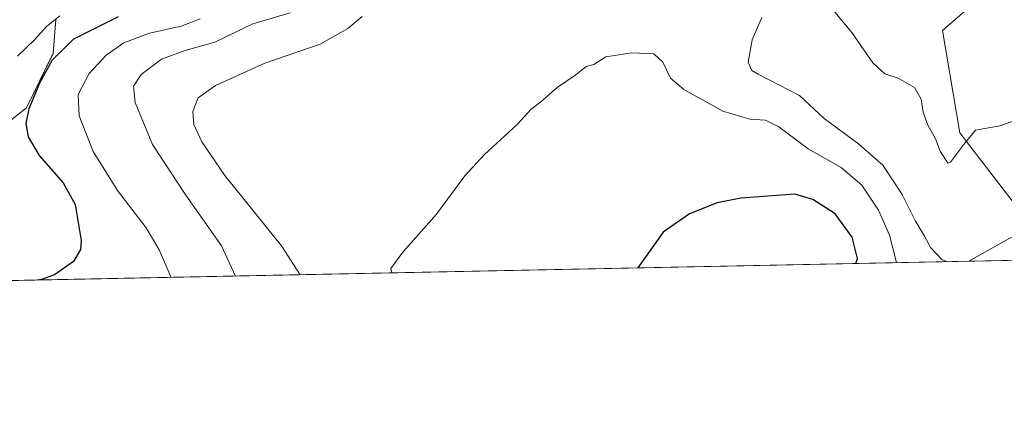
# Model space of a CAD drawing. Units: metres. Extents: x 638195 to 641662, y 4727500 to 4729882.
# Drawn here: x 639912 to 640163, y 4727500 to 4727600 of the extents above; entities that cross this region are included whole.
import ezdxf

# ---------------------------------------------------------------- set-up
doc = ezdxf.new("R2010")
doc.units = ezdxf.units.M
doc.header["$MEASUREMENT"] = 0
for name, color, linetype, lineweight in [('Comarca CxS', 133, 'Continuous', 0), ('Comunidad Autónoma CxS', 142, 'Continuous', 0), ('Cultivos herbáceos CxS', 92, 'Continuous', 0), ('Curva de nivel maestra', 36, 'Continuous', 30), ('Curva de nivel normal', 36, 'Continuous', 0), ('Entidad de ámbito territorial CxS', 92, 'Continuous', 0), ('Espacio natural protegido', 2, 'Continuous', 13), ('Espacio natural protegido CxS', 2, 'Continuous', 0), ('Matorral', 135, 'Continuous', 0), ('Matorral CxS', 135, 'Continuous', 0), ('Municipio CxS', 142, 'Continuous', 0), ('Provincia CxS', 1, 'Continuous', 0)]:
    doc.layers.add(name, color=color, linetype=linetype, lineweight=lineweight)

# ---------------------------------------------------------------- blocks, each defined once
blk = doc.blocks.new('*U166')
at = {"layer": 'Matorral CxS', "color": 135, "linetype": 'Continuous', "lineweight": 0}
for points in [[(640163.44, 4727617.55, 456.16), (640154.13, 4727603.34, 456.81), (640147.2, 4727597.33, 457.34), (640151.61, 4727571.31, 459.64), (640166.9, 4727551.47, 461.46)], [(640165.66, 4727545.27, 462.52), (640153.84, 4727538.6, 464.53), (639871.36, 4727532.88, 447.29)]]:
    blk.add_polyline3d(points, dxfattribs=at)
blk = doc.blocks.new('*U173')
at = {"layer": 'Espacio natural protegido CxS', "color": 2, "linetype": 'Continuous', "lineweight": 0}
blk.add_polyline3d([(639921.57, 4727600.17, 444.26), (639920.9, 4727591.54, 448.95), (639914.14, 4727577.63, 449.34), (639903.01, 4727568.88, 445.57)], dxfattribs=at)
blk = doc.blocks.new('*U175')
at = {"layer": 'Espacio natural protegido CxS', "color": 2, "linetype": 'Continuous', "lineweight": 0}
blk.add_polyline3d([(639921.575, 4727600.1737, 444.2595), (639920.8975, 4727591.5359, 448.9507), (639914.1407, 4727577.6266, 449.3395), (639903.0127, 4727568.8831, 445.5716)], dxfattribs=at)
blk = doc.blocks.new('*U183')
at = {"layer": 'Curva de nivel normal', "color": 36, "linetype": 'Continuous', "lineweight": 0}
blk.add_polyline3d([(639958.33, 4727600.3, 455), (639953.44, 4727598.42, 455), (639945.39, 4727596.71, 455), (639938.9, 4727594.21, 455), (639934.39, 4727591.06, 455), (639930.09, 4727586.39, 455), (639927.27, 4727581.03, 455), (639927.48, 4727575.58, 455), (639931.11, 4727566.58, 455), (639937.25, 4727556.58, 455), (639944.56, 4727547.1, 455), (639947.87, 4727541.52, 455), (639950.92, 4727534.49, 455)], dxfattribs=at)
blk = doc.blocks.new('*U188')
at = {"layer": 'Curva de nivel normal', "color": 36, "linetype": 'Continuous', "lineweight": 0}
blk.add_polyline3d([(640007.03, 4727535.63, 470), (640006.78, 4727536.72, 470), (640009.87, 4727540.9, 470), (640018.46, 4727550.58, 470), (640025.68, 4727560.36, 470), (640030.62, 4727565.74, 470), (640038.94, 4727573.41, 470), (640042.51, 4727577.35, 470), (640044.98, 4727579.16, 470), (640049.16, 4727582.8, 470), (640053.9, 4727586.06, 470), (640056.49, 4727588.18, 470), (640058.49, 4727588.72, 470), (640061.48, 4727590.61, 470), (640068.15, 4727591.69, 470), (640073.71, 4727591.4, 470), (640076, 4727589.31, 470), (640077.94, 4727585.25, 470), (640081.34, 4727582.33, 470), (640091.3, 4727576.82, 470), (640098.15, 4727574.81, 470), (640102.15, 4727574.51, 470), (640105.52, 4727572.84, 470), (640112.96, 4727567.24, 470), (640121.41, 4727562.44, 470), (640126.69, 4727557.96, 470), (640130.88, 4727551.59, 470), (640133.7, 4727545.19, 470), (640135.48, 4727538.23, 470)], dxfattribs=at)
blk = doc.blocks.new('*U190')
at = {"layer": 'Curva de nivel normal', "color": 36, "linetype": 'Continuous', "lineweight": 0}
for points in [[(639967.27, 4727534.82, 460), (639963.77, 4727542.49, 460), (639954.68, 4727555.46, 460), (639946.15, 4727568.35, 460), (639941.78, 4727578.98, 460), (639941.35, 4727583.18, 460), (639943.27, 4727586.18, 460), (639948.46, 4727590.07, 460), (639954.52, 4727592.23, 460), (639962, 4727594.37, 460), (639971.67, 4727599.04, 460), (639981.22, 4727601.82, 460)], [(640115.97, 4727606.66, 460), (640124.15, 4727596.88, 460), (640129.44, 4727589.1, 460), (640132.53, 4727586.32, 460), (640135.86, 4727585.2, 460), (640140.08, 4727582.81, 460), (640141.76, 4727579.89, 460), (640142.28, 4727576.57, 460), (640143.42, 4727573.21, 460), (640145.36, 4727569.75, 460), (640146.61, 4727566.66, 460), (640147.92, 4727564.51, 460), (640148.56, 4727563.57, 460), (640149.18, 4727563.83, 460), (640152.51, 4727568.22, 460), (640155.56, 4727571.95, 460), (640161.8, 4727573.05, 460), (640168.47, 4727575.43, 460)]]:
    blk.add_polyline3d(points, dxfattribs=at)
blk = doc.blocks.new('*U196')
at = {"layer": 'Curva de nivel normal', "color": 36, "linetype": 'Continuous', "lineweight": 0}
for points in [[(639983.79, 4727535.16, 465), (639978.96, 4727542.5, 465), (639964.55, 4727560.4, 465), (639958.72, 4727568.96, 465), (639956.66, 4727573.38, 465), (639956.4, 4727576.69, 465), (639957.82, 4727580.21, 465), (639962.24, 4727583.36, 465), (639974.8, 4727589.05, 465), (639988.83, 4727593.91, 465), (639995.84, 4727597.9, 465), (639999.56, 4727600.93, 465)], [(640101.2, 4727600.65, 465), (640098.77, 4727594.98, 465), (640097.75, 4727589.32, 465), (640098.67, 4727587.14, 465), (640100.3, 4727586.21, 465), (640110.78, 4727580.84, 465), (640117.04, 4727574.98, 465), (640125.79, 4727568.52, 465), (640131.97, 4727563.04, 465), (640136.88, 4727555.62, 465), (640140.19, 4727548.94, 465), (640142.57, 4727544.98, 465), (640144.23, 4727541.98, 465), (640146.97, 4727539.05, 465), (640148.17, 4727538.49, 465)]]:
    blk.add_polyline3d(points, dxfattribs=at)
blk = doc.blocks.new('*U202')
at = {"layer": 'Curva de nivel maestra', "color": 36, "linetype": 'Continuous', "lineweight": 30}
blk.add_polyline3d([(639937.41, 4727600.83, 450), (639926.04, 4727595.16, 450), (639920.68, 4727589.76, 450), (639917.5, 4727584.08, 450), (639914.74, 4727577.42, 450), (639913.96, 4727573.69, 450), (639914.56, 4727570.26, 450), (639917.31, 4727565.52, 450), (639923.46, 4727558.52, 450), (639926.51, 4727553.02, 450), (639928, 4727543.88, 450), (639927.83, 4727541.61, 450), (639926.07, 4727538.55, 450), (639921.28, 4727535.13, 450), (639917.93, 4727533.96, 450), (639916.82, 4727533.8, 450)], dxfattribs=at)

msp = doc.modelspace()

# ---------------------------------------------------------------- linework, layer by layer
at = {"layer": 'Comarca CxS', "color": 133, "linetype": 'Continuous', "lineweight": 0}
msp.add_polyline3d([(641186.58, 4727559.53, 497.59), (638373.61, 4727502.53, 427.09)], dxfattribs=at)
msp.add_polyline3d([(641186.58, 4727559.53, 497.59), (638373.61, 4727502.53, 427.09)], dxfattribs=at)
at = {"layer": 'Comunidad Autónoma CxS', "color": 142, "linetype": 'Continuous', "lineweight": 0}
msp.add_polyline3d([(641655.14, 4727569.02, 502.25), (638241.58, 4727499.86, 430.12), (638195.35, 4729813.14, 477.02), (641607.76, 4729882.3, 514.83), (641655.14, 4727569.02, 502.25)], close=True, dxfattribs=at)
msp.add_polyline3d([(641655.14, 4727569.02, 502.25), (638241.58, 4727499.86, 430.12), (638195.35, 4729813.14, 477.02), (641607.76, 4729882.3, 514.83), (641655.14, 4727569.02, 502.25)], close=True, dxfattribs=at)
at = {"layer": 'Cultivos herbáceos CxS', "color": 92, "linetype": 'Continuous', "lineweight": 0}
for points in [[(640578.25, 4727547.2, 476.51), (640153.84, 4727538.6, 464.53), (640165.66, 4727545.27, 462.52), (640166.9, 4727551.47, 461.46), (640151.61, 4727571.31, 459.64), (640147.2, 4727597.33, 457.34), (640154.13, 4727603.34, 456.81), (640163.44, 4727617.55, 456.16), (640181.4, 4727644.94, 457.83), (640188.66, 4727634.47, 458.9), (640203.11, 4727614.9, 460.5), (640223.66, 4727606.08, 463.15), (640256.77, 4727596.62, 467.92), (640301.24, 4727591.88, 471.55), (640310.73, 4727586.94, 472.03), (640325.62, 4727576.45, 472.27), (640351.39, 4727576.74, 475.69), (640400.18, 4727577.69, 477.47), (640469.52, 4727586.32, 479.91), (640525.14, 4727596.14, 479.5), (640540.28, 4727599.74, 477.59), (640550.11, 4727611.44, 477.56), (640562.31, 4727629.57, 472.36), (640590.07, 4727667.75, 463.08)], [(640590.07, 4727667.75, 463.08), (640562.31, 4727629.57, 472.36), (640550.11, 4727611.44, 477.56), (640540.28, 4727599.74, 477.59), (640525.13, 4727596.14, 479.5), (640469.52, 4727586.32, 479.91), (640400.18, 4727577.69, 477.47), (640351.38, 4727576.74, 475.69), (640325.62, 4727576.45, 472.27), (640310.73, 4727586.94, 472.03), (640301.24, 4727591.88, 471.55), (640256.77, 4727596.62, 467.92), (640223.66, 4727606.08, 463.15), (640203.11, 4727614.9, 460.5), (640188.65, 4727634.47, 458.9), (640181.4, 4727644.94, 457.83), (640163.44, 4727617.55, 456.16), (640154.13, 4727603.34, 456.81), (640147.2, 4727597.33, 457.34), (640151.61, 4727571.31, 459.64), (640166.9, 4727551.47, 461.46), (640165.66, 4727545.27, 462.52), (640153.84, 4727538.6, 464.53)], [(640578.25, 4727547.2, 476.51), (640153.84, 4727538.6, 464.53)]]:
    msp.add_polyline3d(points, dxfattribs=at)
at = {"layer": 'Curva de nivel maestra', "color": 36, "linetype": 'Continuous', "lineweight": 30}
msp.add_polyline3d([(640125.09, 4727538.02, 475), (640125.57, 4727539.25, 475), (640124.2, 4727544.68, 475), (640119.84, 4727550.63, 475), (640114.15, 4727554.31, 475), (640109.65, 4727555.71, 475), (640095.87, 4727554.64, 475), (640089.81, 4727553.44, 475), (640082.81, 4727550.65, 475), (640076.15, 4727545.99, 475), (640069.68, 4727536.9, 475)], dxfattribs=at)
at = {"layer": 'Curva de nivel normal', "color": 36, "linetype": 'Continuous', "lineweight": 0}
msp.add_polyline3d([(639922.59, 4727601.13, 445), (639919.17, 4727598.34, 445), (639916.26, 4727595.03, 445), (639911.8, 4727590.83, 445)], dxfattribs=at)
at = {"layer": 'Entidad de ámbito territorial CxS', "color": 92, "linetype": 'Continuous', "lineweight": 0}
msp.add_polyline3d([(641186.58, 4727559.53, 497.59), (638373.61, 4727502.53, 427.09)], dxfattribs=at)
msp.add_polyline3d([(641186.58, 4727559.53, 497.59), (638373.61, 4727502.53, 427.09)], dxfattribs=at)
at = {"layer": 'Espacio natural protegido', "color": 2, "linetype": 'Continuous', "lineweight": 13}
msp.add_polyline3d([(639921.57, 4727600.17, 444.26), (639920.9, 4727591.54, 448.95), (639914.14, 4727577.63, 449.34), (639903.01, 4727568.88, 445.57)], dxfattribs=at)
at = {"layer": 'Matorral', "color": 135, "linetype": 'Continuous', "lineweight": 0}
for points in [[(640590.07, 4727667.75, 463.08), (640562.31, 4727629.57, 472.36), (640550.11, 4727611.44, 477.56), (640540.28, 4727599.74, 477.59), (640525.13, 4727596.14, 479.5), (640469.52, 4727586.32, 479.91), (640400.18, 4727577.69, 477.47), (640351.38, 4727576.74, 475.69), (640325.62, 4727576.45, 472.27), (640310.73, 4727586.94, 472.03), (640301.24, 4727591.88, 471.55), (640256.77, 4727596.62, 467.92), (640223.66, 4727606.08, 463.15), (640203.11, 4727614.9, 460.5), (640188.65, 4727634.47, 458.9), (640181.4, 4727644.94, 457.83), (640163.44, 4727617.55, 456.16), (640154.13, 4727603.34, 456.81), (640147.2, 4727597.33, 457.34), (640151.61, 4727571.31, 459.64), (640166.9, 4727551.47, 461.46), (640165.66, 4727545.27, 462.52), (640153.84, 4727538.6, 464.53)], [(640153.84, 4727538.6, 464.53), (639871.36, 4727532.88, 447.29)]]:
    msp.add_polyline3d(points, dxfattribs=at)
at = {"layer": 'Municipio CxS', "color": 142, "linetype": 'Continuous', "lineweight": 0}
msp.add_polyline3d([(641186.58, 4727559.53, 497.59), (638373.61, 4727502.53, 427.09)], dxfattribs=at)
msp.add_polyline3d([(641186.58, 4727559.53, 497.59), (638373.61, 4727502.53, 427.09)], dxfattribs=at)
at = {"layer": 'Provincia CxS', "color": 1, "linetype": 'Continuous', "lineweight": 0}
msp.add_polyline3d([(641655.14, 4727569.02, 502.25), (638241.58, 4727499.86, 430.12), (638195.35, 4729813.14, 477.02), (641607.76, 4729882.3, 514.83), (641655.14, 4727569.02, 502.25)], close=True, dxfattribs=at)
msp.add_polyline3d([(641655.14, 4727569.02, 502.25), (638241.58, 4727499.86, 430.12), (638195.35, 4729813.14, 477.02), (641607.76, 4729882.3, 514.83), (641655.14, 4727569.02, 502.25)], close=True, dxfattribs=at)

# ---------------------------------------------------------------- block references
at = {"layer": 'Curva de nivel maestra', "color": 36, "linetype": 'Continuous', "lineweight": 30}
msp.add_blockref('*U202', (0, 0), dxfattribs=at)
at = {"layer": 'Curva de nivel normal', "color": 36, "linetype": 'Continuous', "lineweight": 0}
for name in ['*U190', '*U183', '*U196', '*U188']:
    msp.add_blockref(name, (0, 0), dxfattribs=at)
at = {"layer": 'Espacio natural protegido CxS', "color": 2, "linetype": 'Continuous', "lineweight": 0}
for name in ['*U173', '*U175']:
    msp.add_blockref(name, (0, 0), dxfattribs=at)
at = {"layer": 'Matorral CxS', "color": 135, "linetype": 'Continuous', "lineweight": 0}
msp.add_blockref('*U166', (0, 0), dxfattribs=at)

doc.saveas('drawing.dxf')
